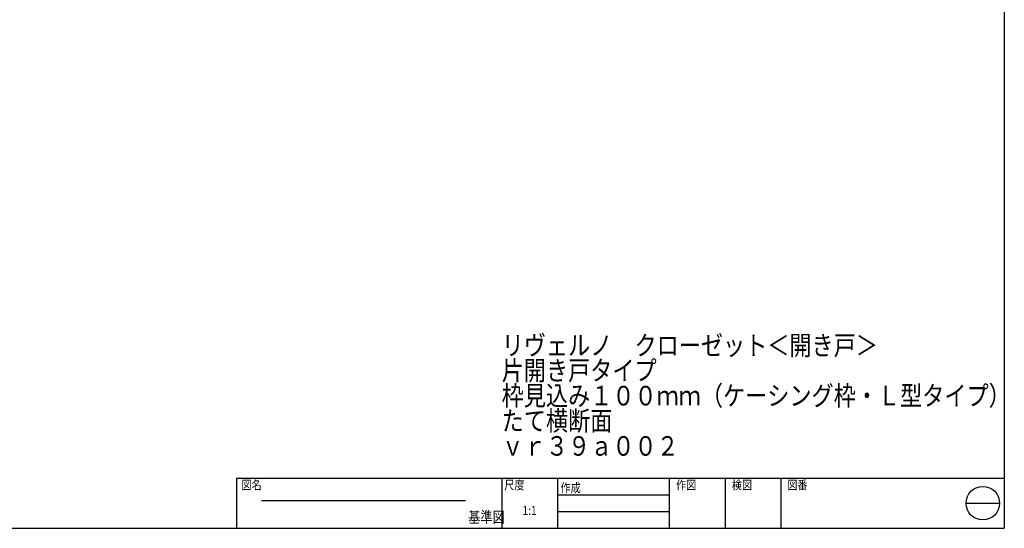
# Model space of a CAD drawing. Extents: x 19 to 1168, y 16 to 831.
# Drawn here: x 813 to 1166, y 16 to 198 of the extents above; entities that cross this region are included whole.
import ezdxf
from ezdxf.enums import TextEntityAlignment as Align

# ---------------------------------------------------------------- set-up
doc = ezdxf.new("R2010")
doc.units = 0
doc.layers.add('MJ', color=2, linetype='CONTINUOUS')
doc.layers.add('WK', color=7, linetype='CONTINUOUS')
doc.styles.get("Standard").update_dxf_attribs({"font": 'romans.shx', "width": 0.83, "bigfont": 'extfont.shx'})

msp = doc.modelspace()

# ---------------------------------------------------------------- linework, layer by layer
at = {"layer": 'WK'}
for p, q in [((1165.5, 824.75), (1165.5, 16.25)), ((890.5, 34.25), (890.5, 16.25)), ((890.5, 34.25), (1165.5, 34.25)), ((985.5, 34.25), (985.5, 16.25)), ((1005.5, 34.25), (1005.5, 16.25)), ((1045.5, 34.25), (1045.5, 16.25)), ((1065.5, 34.25), (1065.5, 16.25)), ((1085.5, 34.25), (1085.5, 16.25)), ((1005.5, 28.25), (1045.5, 28.25)), ((899.5, 26.25), (972.5, 26.25)), ((1151.81, 25.25), (1163.81, 25.25)), ((1005.5, 22.25), (1045.5, 22.25)), ((23.5, 16.25), (1165.5, 16.25))]:
    msp.add_line(p, q, dxfattribs=at)
msp.add_circle((1157.81, 25.25), 6, dxfattribs=at)

# ---------------------------------------------------------------- texts
at = {"layer": 'MJ', "width": 0.83}
for s, p in [('リヴェルノ\u3000クローゼット＜開き戸＞', (985.5, 78.25)), ('片開き戸タイプ', (985.5, 69.25)), ('枠見込み１００ｍｍ（ケーシング枠・Ｌ型タイプ）', (985.5, 60.25)), ('たて横断面', (985.5, 51.25)), ('ｖｒ３９ａ００２', (985.5, 42.25))]:
    msp.add_text(s, height=7, dxfattribs=at).set_placement(p)
at = {"layer": 'WK'}
for s, height, width, p in [('図名', 3.2, 0.83, (892.3, 30.15)), ('尺度', 3.2, 0.83, (986.43, 30.15)), ('作成', 3.2, 0.83, (1006.55, 29.15)), ('作図', 3.2, 0.83, (1047.93, 30.15)), ('検図', 3.2, 0.83, (1067.93, 30.15)), ('図番', 3.2, 0.83, (1087.8, 30.15)), ('基準図', 4, 0.8, (973.5, 18.25))]:
    msp.add_text(s, height=height, dxfattribs=dict(at, width=width)).set_placement(p)
at = {"layer": 'WK', "width": 0.83}
msp.add_text('1:1', height=3.2, dxfattribs=at).set_placement((995.5, 22.25), align=Align.MIDDLE)

doc.saveas('drawing.dxf')
